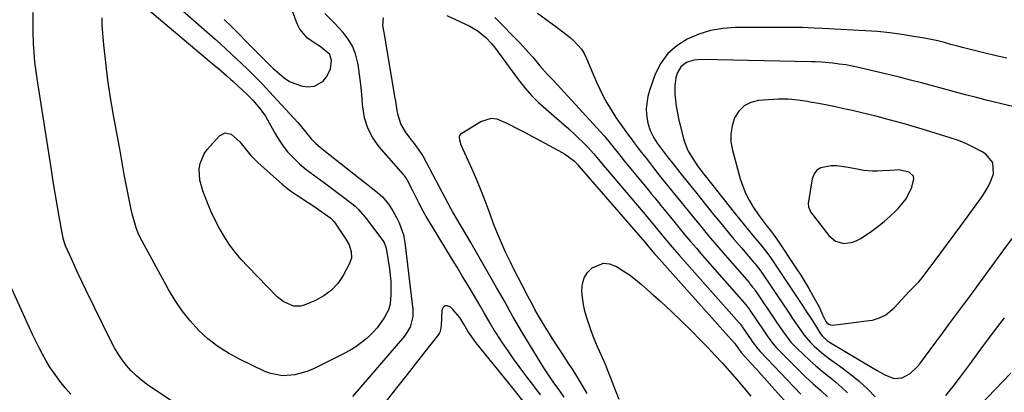
# Model space of a CAD drawing. Units: inches. Extents: x 1862610 to 1870010, y 463599 to 470018.
# Drawn here: x 1868444 to 1868827, y 466275 to 466420 of the extents above; entities that cross this region are included whole.
import ezdxf

# ---------------------------------------------------------------- set-up
doc = ezdxf.new("R2010")
doc.units = ezdxf.units.IN
doc.header["$MEASUREMENT"] = 0
for name, color, linetype in [('1', 7, 'Continuous'), ('7', 7, 'Continuous'), ('8', 7, 'Continuous')]:
    doc.layers.add(name, color=color, linetype=linetype)

msp = doc.modelspace()

# ---------------------------------------------------------------- linework, layer by layer
at = {"layer": '1', "color": 18}
for points in [[(1868827.9, 466404.54, 1738), (1868823.74, 466405.55, 1738), (1868819.58, 466406.54, 1738), (1868816.38, 466407.3, 1738), (1868813.82, 466407.93, 1738), (1868811.27, 466408.58, 1738), (1868808.72, 466409.26, 1738), (1868806.18, 466409.97, 1738), (1868803.64, 466410.65, 1738), (1868801.08, 466411.28, 1738), (1868798.51, 466411.84, 1738), (1868795.92, 466412.34, 1738), (1868791.77, 466413.09, 1738), (1868787.09, 466413.83, 1738), (1868782.4, 466414.47, 1738), (1868777.68, 466414.92, 1738), (1868772.96, 466415.26, 1738), (1868756.13, 466416.15, 1738), (1868753, 466416.31, 1738), (1868748.32, 466416.52, 1738), (1868745.2, 466416.59, 1738), (1868743.64, 466416.59, 1738), (1868722.39, 466416.47, 1738), (1868717.5, 466416.11, 1738), (1868712.7, 466415.32, 1738), (1868708.06, 466413.9, 1738), (1868703.51, 466412.04, 1738), (1868699.49, 466409.45, 1738), (1868696.01, 466406.38, 1738), (1868693.32, 466402.59, 1738), (1868691.16, 466398.32, 1738), (1868688.85, 466392.01, 1738), (1868688.19, 466389.71, 1738), (1868687.66, 466385.02, 1738), (1868687.78, 466382.63, 1738), (1868688.26, 466379.33, 1738), (1868689.13, 466376.5, 1738), (1868690.55, 466373.62, 1738), (1868691.91, 466371.46, 1738), (1868694.2, 466368.37, 1738), (1868695.79, 466366.35, 1738), (1868698.54, 466362.89, 1738), (1868700.72, 466360.16, 1738), (1868702.9, 466357.43, 1738), (1868705.08, 466354.7, 1738), (1868707.27, 466351.97, 1738), (1868713.19, 466344.58, 1738), (1868716.01, 466341.09, 1738), (1868718.86, 466337.62, 1738), (1868721.74, 466334.18, 1738), (1868724.64, 466330.76, 1738), (1868729.55, 466325.03, 1738), (1868730.01, 466324.49, 1738), (1868732.21, 466321.7, 1738), (1868733.02, 466320.53, 1738), (1868743.19, 466305.33, 1738), (1868744.33, 466303.63, 1738), (1868746.63, 466300.23, 1738), (1868749.06, 466296.81, 1738), (1868751.59, 466293.87, 1738), (1868752.97, 466292.5, 1738), (1868755.91, 466289.93, 1738), (1868759.01, 466287.56, 1738), (1868763.87, 466284.09, 1738), (1868767.28, 466281.49, 1738), (1868770.57, 466278.76, 1738), (1868773.67, 466275.83, 1738), (1868776.66, 466272.76, 1738)], [(1868835.73, 466384.54, 1736), (1868820.46, 466388.18, 1736), (1868816.16, 466389.24, 1736), (1868811.87, 466390.33, 1736), (1868807.59, 466391.48, 1736), (1868803.32, 466392.67, 1736), (1868799.06, 466393.85, 1736), (1868794.78, 466395, 1736), (1868790.49, 466396.09, 1736), (1868786.18, 466397.14, 1736), (1868770.23, 466400.94, 1736), (1868767.76, 466401.47, 1736), (1868765.27, 466401.94, 1736), (1868762.77, 466402.3, 1736), (1868760.26, 466402.59, 1736), (1868755.77, 466403.01, 1736), (1868753.53, 466403.13, 1736), (1868752.41, 466403.16, 1736), (1868751.85, 466403.17, 1736), (1868709.12, 466404.06, 1736), (1868706.17, 466403.79, 1736), (1868703.35, 466402.87, 1736), (1868701.07, 466401.19, 1736), (1868699.64, 466398.75, 1736), (1868699.14, 466396.96, 1736), (1868698.72, 466393.78, 1736), (1868698.82, 466390.62, 1736), (1868699.31, 466385.85, 1736), (1868700.22, 466381.15, 1736), (1868701.98, 466373.7, 1736), (1868702.47, 466371.99, 1736), (1868703.8, 466368.7, 1736), (1868705.58, 466365.61, 1736), (1868707.6, 466362.66, 1736), (1868708.68, 466361.23, 1736), (1868722.38, 466343.9, 1736), (1868724.05, 466341.81, 1736), (1868725.73, 466339.73, 1736), (1868727.43, 466337.67, 1736), (1868729.15, 466335.62, 1736), (1868731.48, 466332.86, 1736), (1868733.67, 466330.16, 1736), (1868735.7, 466327.35, 1736), (1868748.15, 466308.74, 1736), (1868749.51, 466306.69, 1736), (1868752.19, 466302.56, 1736), (1868753.51, 466300.48, 1736), (1868755.47, 466297.36, 1736), (1868756.19, 466296.37, 1736), (1868757.98, 466294.68, 1736), (1868759, 466294, 1736), (1868775.89, 466283.91, 1736), (1868777.49, 466282.99, 1736), (1868780.75, 466281.25, 1736), (1868784.07, 466279.94, 1736), (1868787.28, 466280.12, 1736), (1868790.34, 466281.84, 1736), (1868792.99, 466284.28, 1736), (1868794.15, 466285.68, 1736), (1868800.32, 466294.02, 1736), (1868803.01, 466297.65, 1736), (1868805.69, 466301.28, 1736), (1868808.36, 466304.91, 1736), (1868811.04, 466308.54, 1736), (1868812.74, 466310.85, 1736), (1868816.27, 466315.65, 1736), (1868819.79, 466320.44, 1736), (1868823.32, 466325.23, 1736), (1868826.84, 466330.02, 1736), (1868832.1, 466337.18, 1736)], [(1868771.02, 466383.47, 1734), (1868767.77, 466384.22, 1734), (1868764.51, 466384.93, 1734), (1868761.25, 466385.62, 1734), (1868757.98, 466386.28, 1734), (1868754.7, 466386.91, 1734), (1868751.42, 466387.53, 1734), (1868750.43, 466387.71, 1734), (1868746.64, 466388.25, 1734), (1868742.85, 466388.58, 1734), (1868739.04, 466388.6, 1734), (1868735.22, 466388.42, 1734), (1868731.32, 466388.07, 1734), (1868728.35, 466387.29, 1734), (1868725.74, 466385.99, 1734), (1868723.69, 466383.93, 1734), (1868722.01, 466381.36, 1734), (1868721.04, 466378.27, 1734), (1868720.5, 466375.15, 1734), (1868720.6, 466371.98, 1734), (1868721.14, 466368.79, 1734), (1868724.22, 466357.62, 1734), (1868725.16, 466354.78, 1734), (1868726.26, 466352.02, 1734), (1868727.63, 466349.38, 1734), (1868729.16, 466346.81, 1734), (1868731.54, 466343.25, 1734), (1868733.07, 466341.15, 1734), (1868734.71, 466339.12, 1734), (1868735.98, 466337.51, 1734), (1868738.39, 466334.19, 1734), (1868746.14, 466322.59, 1734), (1868747.78, 466320.08, 1734), (1868749.37, 466317.54, 1734), (1868750.89, 466314.97, 1734), (1868752.37, 466312.37, 1734), (1868754.9, 466307.81, 1734), (1868756.26, 466304.69, 1734), (1868757.53, 466302.13, 1734), (1868758.04, 466301.48, 1734), (1868758.64, 466301, 1734), (1868759.37, 466300.77, 1734), (1868760.19, 466300.71, 1734), (1868774.35, 466302.43, 1734), (1868775.73, 466302.67, 1734), (1868778.38, 466303.48, 1734), (1868780.87, 466304.73, 1734), (1868784.09, 466307.37, 1734), (1868790.14, 466313.89, 1734), (1868791.54, 466315.38, 1734), (1868793.68, 466317.58, 1734), (1868795.02, 466319.13, 1734), (1868795.65, 466319.94, 1734), (1868799.63, 466325.31, 1734), (1868802.24, 466328.82, 1734), (1868804.83, 466332.34, 1734), (1868807.42, 466335.86, 1734), (1868810.01, 466339.38, 1734), (1868818.09, 466350.41, 1734), (1868819.52, 466352.58, 1734), (1868820.79, 466354.82, 1734), (1868821.82, 466357.17, 1734), (1868822.71, 466359.61, 1734), (1868822.55, 466363.94, 1734), (1868819.76, 466367.26, 1734), (1868818.34, 466368.1, 1734), (1868815.34, 466369.75, 1734), (1868812.28, 466371.24, 1734), (1868809.12, 466372.52, 1734), (1868805.89, 466373.64, 1734), (1868796.3, 466376.61, 1734), (1868792.44, 466377.78, 1734), (1868788.56, 466378.91, 1734), (1868784.66, 466379.98, 1734), (1868780.76, 466381.02, 1734), (1868777.5, 466381.87, 1734), (1868774.26, 466382.68, 1734), (1868771.02, 466383.47, 1734)], [(1868768.02, 466332.92, 1732), (1868769.64, 466333.57, 1732), (1868771.2, 466334.44, 1732), (1868775.17, 466337.18, 1732), (1868777.7, 466339.04, 1732), (1868780.16, 466340.97, 1732), (1868782.52, 466343.04, 1732), (1868784.82, 466345.18, 1732), (1868785.7, 466346.05, 1732), (1868788.81, 466349.91, 1732), (1868790.96, 466354.37, 1732), (1868791.79, 466357.62, 1732), (1868791.59, 466358.68, 1732), (1868789.99, 466360.27, 1732), (1868785.93, 466361.14, 1732), (1868782.67, 466360.92, 1732), (1868779.54, 466360.7, 1732), (1868777.52, 466360.61, 1732), (1868775.73, 466360.62, 1732), (1868772.17, 466360.92, 1732), (1868770.4, 466361.22, 1732), (1868766.22, 466362.07, 1732), (1868761.83, 466362.63, 1732), (1868759.62, 466362.64, 1732), (1868755.54, 466361.94, 1732), (1868754, 466360.99, 1732), (1868752.96, 466359.52, 1732), (1868752.25, 466357.69, 1732), (1868750.69, 466348.02, 1732), (1868750.72, 466346.75, 1732), (1868751.37, 466345.18, 1732), (1868751.61, 466344.83, 1732), (1868758.63, 466335.57, 1732), (1868761.23, 466333.38, 1732), (1868764.52, 466332.5, 1732), (1868768.02, 466332.92, 1732)], [(1868804.16, 466273.24, 1738), (1868807.08, 466276.83, 1738), (1868809.9, 466280.52, 1738), (1868813.37, 466285.27, 1738), (1868817.88, 466291.38, 1738), (1868822.43, 466297.46, 1738), (1868827.04, 466303.48, 1738)]]:
    msp.add_polyline3d(points, dxfattribs=at)
at = {"layer": '7', "color": 18}
for points in [[(1868493.66, 466423.67, 1744), (1868520.32, 466401.25, 1744), (1868521.14, 466400.56, 1744), (1868524.36, 466397.75, 1744), (1868525.94, 466396.32, 1744), (1868526.73, 466395.59, 1744), (1868532.5, 466390.27, 1744), (1868534.7, 466388.1, 1744), (1868537.68, 466384.54, 1744), (1868539.41, 466381.97, 1744), (1868540.2, 466380.64, 1744), (1868543.32, 466375, 1744), (1868544.76, 466372.63, 1744), (1868546.32, 466370.34, 1744), (1868548.07, 466368.19, 1744), (1868549.93, 466366.13, 1744), (1868552.64, 466363.42, 1744), (1868555.31, 466361.2, 1744), (1868558.17, 466359.2, 1744), (1868559.6, 466358.2, 1744), (1868562.4, 466356.13, 1744), (1868573.6, 466347.59, 1744), (1868574.32, 466347, 1744), (1868575.69, 466345.73, 1744), (1868578.12, 466342.88, 1744), (1868578.7, 466342.14, 1744), (1868585.17, 466333.59, 1744), (1868585.62, 466332.91, 1744), (1868586.34, 466331.01, 1744), (1868586.42, 466330.6, 1744), (1868587.67, 466322.57, 1744), (1868588.2, 466317.61, 1744), (1868588.25, 466312.62, 1744), (1868588.02, 466308.86, 1744), (1868587.35, 466306.6, 1744), (1868585.61, 466303.5, 1744), (1868582.87, 466299.6, 1744), (1868581.29, 466297.84, 1744), (1868579.01, 466295.64, 1744), (1868576.87, 466293.87, 1744), (1868574.65, 466292.23, 1744), (1868572.3, 466290.78, 1744), (1868569.86, 466289.46, 1744), (1868557.83, 466283.58, 1744), (1868555.59, 466282.64, 1744), (1868550.95, 466281.36, 1744), (1868546.14, 466281, 1744), (1868541.49, 466281.84, 1744), (1868539.24, 466282.7, 1744), (1868529.38, 466287.4, 1744), (1868525.05, 466289.74, 1744), (1868520.92, 466292.37, 1744), (1868517.09, 466295.41, 1744), (1868513.46, 466298.74, 1744), (1868510.14, 466302.4, 1744), (1868507.05, 466306.22, 1744), (1868504.29, 466310.29, 1744), (1868501.74, 466314.52, 1744), (1868491.49, 466333.33, 1744), (1868490.23, 466335.88, 1744), (1868489.18, 466338.53, 1744), (1868488.31, 466341.25, 1744), (1868487.6, 466344.01, 1744), (1868487.21, 466345.72, 1744), (1868486.24, 466350.22, 1744), (1868485.37, 466354.75, 1744), (1868484.52, 466359.36, 1744), (1868483.97, 466362.41, 1744), (1868483.41, 466365.46, 1744), (1868482.86, 466368.51, 1744), (1868480.33, 466382.39, 1744), (1868479.19, 466389.21, 1744), (1868478.17, 466396.04, 1744), (1868477.33, 466402.91, 1744), (1868476.62, 466409.79, 1744), (1868475.95, 466417.29, 1744), (1868475.97, 466420.36, 1744)], [(1868503.81, 466270.53, 1742), (1868493.56, 466277.46, 1742), (1868491.33, 466279.11, 1742), (1868489.21, 466280.89, 1742), (1868487.26, 466282.85, 1742), (1868485.41, 466284.93, 1742), (1868483.73, 466287.16, 1742), (1868482.16, 466289.45, 1742), (1868480.75, 466291.84, 1742), (1868479.44, 466294.3, 1742), (1868469.72, 466314.19, 1742), (1868468.28, 466317.18, 1742), (1868466.86, 466320.18, 1742), (1868465.46, 466323.2, 1742), (1868464.09, 466326.22, 1742), (1868461.7, 466331.56, 1742), (1868461.27, 466332.67, 1742), (1868460.76, 466334.59, 1742), (1868459.23, 466342.91, 1742), (1868458.41, 466347.46, 1742), (1868457.62, 466352.01, 1742), (1868456.86, 466356.58, 1742), (1868456.13, 466361.14, 1742), (1868450.7, 466395.8, 1742), (1868450.19, 466399.4, 1742), (1868449.77, 466403.01, 1742), (1868449.47, 466406.63, 1742), (1868449.25, 466410.26, 1742), (1868449.06, 466415.1, 1742), (1868449.01, 466417.54, 1742), (1868449.05, 466422.41, 1742)], [(1868507.24, 466423.06, 1742), (1868519.7, 466412.1, 1742), (1868521.91, 466410.14, 1742), (1868524.1, 466408.16, 1742)], [(1868646.52, 466273.5, 1742), (1868643.89, 466277.03, 1742), (1868641.23, 466280.54, 1742), (1868640.44, 466281.58, 1742), (1868638.19, 466284.58, 1742), (1868635.99, 466287.61, 1742), (1868633.85, 466290.69, 1742), (1868631.75, 466293.79, 1742), (1868629.32, 466297.45, 1742), (1868628.48, 466298.76, 1742), (1868626.86, 466301.41, 1742), (1868624.57, 466305.48, 1742), (1868623, 466308.16, 1742), (1868620.4, 466312.59, 1742), (1868618.29, 466316.13, 1742), (1868616.18, 466319.67, 1742), (1868614.04, 466323.19, 1742), (1868611.89, 466326.71, 1742), (1868604.4, 466338.89, 1742), (1868602.01, 466342.94, 1742), (1868600.87, 466345.01, 1742), (1868599.29, 466348, 1742), (1868598.45, 466349.64, 1742), (1868596.79, 466352.92, 1742), (1868594.61, 466357.3, 1742), (1868594.12, 466358.09, 1742), (1868593.54, 466358.82, 1742), (1868593.33, 466359.06, 1742), (1868593.13, 466359.29, 1742), (1868583.71, 466370.13, 1742), (1868581.23, 466373.64, 1742), (1868579.26, 466377.35, 1742), (1868578.05, 466381.37, 1742), (1868577.35, 466385.6, 1742), (1868577.28, 466386.67, 1742), (1868576.97, 466390.53, 1742), (1868576.58, 466394.39, 1742), (1868576.08, 466398.24, 1742), (1868575.5, 466402.07, 1742), (1868574.51, 466406.28, 1742), (1868573.34, 466409.29, 1742), (1868571.66, 466412.05, 1742), (1868569.64, 466414.64, 1742), (1868566.26, 466418.25, 1742), (1868565.65, 466418.89, 1742), (1868562.56, 466422, 1742)], [(1868655.72, 466272.59, 1744), (1868653.33, 466275.99, 1744), (1868651.7, 466278.27, 1744), (1868649.29, 466281.73, 1744), (1868648.52, 466282.9, 1744), (1868647.78, 466284.1, 1744), (1868639.66, 466297.41, 1744), (1868638.33, 466299.63, 1744), (1868637.01, 466301.86, 1744), (1868635.73, 466304.1, 1744), (1868634.46, 466306.35, 1744), (1868633.2, 466308.61, 1744), (1868631.94, 466310.86, 1744), (1868630.66, 466313.11, 1744), (1868629.38, 466315.36, 1744), (1868620.54, 466330.75, 1744), (1868619.31, 466332.88, 1744), (1868618.08, 466335.01, 1744), (1868615.57, 466339.24, 1744), (1868613.5, 466342.72, 1744), (1868612.22, 466344.96, 1744), (1868610.98, 466347.23, 1744), (1868610.58, 466347.99, 1744), (1868600.91, 466366.2, 1744), (1868600.4, 466367.1, 1744), (1868599.29, 466368.85, 1744), (1868597.44, 466371.34, 1744), (1868596.19, 466372.98, 1744), (1868593.9, 466375.94, 1744), (1868592.08, 466379.03, 1744), (1868591.05, 466382.46, 1744), (1868590.74, 466384.27, 1744), (1868590.13, 466387.88, 1744), (1868589.82, 466389.69, 1744), (1868586.26, 466410.84, 1744), (1868585.99, 466412.46, 1744), (1868585.16, 466417.32, 1744), (1868585.4, 466420.3, 1744)], [(1868609.99, 466421.22, 1744), (1868619, 466417.02, 1744), (1868622.27, 466415.09, 1744), (1868625.18, 466412.69, 1744), (1868627.48, 466410.26, 1744), (1868628.52, 466408.94, 1744), (1868637.91, 466396.13, 1744), (1868640.36, 466393.04, 1744), (1868642.94, 466390.08, 1744), (1868645.74, 466387.33, 1744), (1868648.67, 466384.7, 1744), (1868651.85, 466382.02, 1744), (1868654.68, 466379.56, 1744), (1868657.46, 466377.04, 1744), (1868660.21, 466374.48, 1744), (1868663.85, 466371.01, 1744), (1868664.73, 466370.14, 1744), (1868667.22, 466367.39, 1744), (1868669.6, 466364.53, 1744), (1868670.39, 466363.58, 1744), (1868687.83, 466342.95, 1744), (1868690.05, 466340.3, 1744), (1868691.51, 466338.52, 1744), (1868693.71, 466335.85, 1744), (1868696.32, 466332.7, 1744), (1868697.7, 466331.08, 1744), (1868700.51, 466327.86, 1744), (1868723.8, 466301.59, 1744), (1868724.12, 466301.23, 1744), (1868724.57, 466300.66, 1744), (1868724.85, 466300.27, 1744), (1868724.99, 466300.07, 1744), (1868728.42, 466294.93, 1744), (1868728.83, 466294.34, 1744), (1868731, 466291.5, 1744), (1868731.96, 466290.44, 1744), (1868747.77, 466273.83, 1744)], [(1868628.72, 466420.47, 1742), (1868638.53, 466410.4, 1742), (1868641.86, 466406.81, 1742), (1868643.47, 466404.96, 1742), (1868646.24, 466401.6, 1742), (1868649.2, 466398.24, 1742), (1868651.29, 466396.1, 1742), (1868654.37, 466392.85, 1742), (1868668.44, 466377.47, 1742), (1868671.2, 466374.35, 1742), (1868672.54, 466372.75, 1742), (1868675.16, 466369.51, 1742), (1868677.79, 466366.27, 1742), (1868679.1, 466364.65, 1742), (1868688.5, 466353.16, 1742), (1868689.72, 466351.67, 1742), (1868690.93, 466350.18, 1742), (1868693.36, 466347.21, 1742), (1868694.58, 466345.72, 1742), (1868697.01, 466342.74, 1742), (1868698.23, 466341.25, 1742), (1868700.29, 466338.74, 1742), (1868702.55, 466336, 1742), (1868704.83, 466333.29, 1742), (1868707.13, 466330.59, 1742), (1868709.46, 466327.92, 1742), (1868725.71, 466309.4, 1742), (1868726.48, 466308.49, 1742), (1868727.67, 466306.89, 1742), (1868733.33, 466298.42, 1742), (1868734.66, 466296.49, 1742), (1868736.77, 466293.68, 1742), (1868738.3, 466291.91, 1742), (1868739.11, 466291.07, 1742), (1868748.41, 466281.79, 1742), (1868749.78, 466280.46, 1742), (1868752.6, 466277.87, 1742), (1868755.55, 466275.3, 1742), (1868758.21, 466272.83, 1742)], [(1868524.1, 466408.16, 1742), (1868526.27, 466406.16, 1742), (1868528.42, 466404.14, 1742), (1868529.82, 466402.81, 1742), (1868532.68, 466400.06, 1742), (1868534.1, 466398.67, 1742), (1868536.91, 466395.86, 1742), (1868538.3, 466394.44, 1742), (1868541.02, 466391.54, 1742), (1868552.06, 466379.59, 1742), (1868552.98, 466378.56, 1742), (1868555.59, 466375.34, 1742), (1868557.29, 466373.17, 1742), (1868558.87, 466371.47, 1742), (1868560.92, 466369.79, 1742), (1868562.2, 466368.82, 1742), (1868583.04, 466352.32, 1742), (1868585.09, 466350.46, 1742), (1868587.3, 466347.74, 1742), (1868588.98, 466345.2, 1742), (1868590.49, 466342.56, 1742), (1868591.54, 466340.53, 1742), (1868593.16, 466335.85, 1742), (1868593.66, 466332.9, 1742), (1868596.74, 466306.79, 1742), (1868596.78, 466304, 1742), (1868595.74, 466299.95, 1742), (1868593.55, 466296.4, 1742), (1868573.39, 466272.93, 1742)], [(1868664.63, 466274.01, 1746), (1868663.31, 466276.33, 1746), (1868661.31, 466279.8, 1746), (1868659.18, 466283.18, 1746), (1868657.05, 466286.37, 1746), (1868655.25, 466289.08, 1746), (1868653.47, 466291.81, 1746), (1868651.72, 466294.55, 1746), (1868649.99, 466297.3, 1746), (1868648.03, 466300.42, 1746), (1868646.13, 466303.6, 1746), (1868644.33, 466306.83, 1746), (1868643.46, 466308.47, 1746), (1868641.71, 466311.74, 1746), (1868639.44, 466316, 1746), (1868637.9, 466318.96, 1746), (1868636.38, 466321.93, 1746), (1868634.91, 466324.93, 1746), (1868632.92, 466329.11, 1746), (1868631.28, 466332.75, 1746), (1868629.71, 466336.41, 1746), (1868628.26, 466340.12, 1746), (1868626.87, 466343.85, 1746), (1868626.51, 466344.86, 1746), (1868624.95, 466349.11, 1746), (1868623.32, 466353.32, 1746), (1868621.58, 466357.49, 1746), (1868619.77, 466361.64, 1746), (1868615.65, 466370.75, 1746), (1868615.04, 466372.66, 1746), (1868614.97, 466373.93, 1746), (1868615.12, 466374.48, 1746), (1868615.91, 466375.37, 1746), (1868623.25, 466379.97, 1746), (1868627.36, 466381.24, 1746), (1868629.46, 466381, 1746), (1868633.69, 466379.21, 1746), (1868637.93, 466376.98, 1746), (1868640.04, 466375.86, 1746), (1868654.88, 466367.93, 1746), (1868655.8, 466367.4, 1746), (1868659.73, 466364.45, 1746), (1868661.02, 466363.04, 1746), (1868661.52, 466362.46, 1746), (1868687.21, 466332.79, 1746), (1868687.71, 466332.21, 1746), (1868688.93, 466330.74, 1746), (1868690.99, 466328.31, 1746), (1868691.46, 466327.78, 1746), (1868721.89, 466293.78, 1746), (1868722.06, 466293.59, 1746), (1868723.52, 466291.44, 1746), (1868724.27, 466290.42, 1746), (1868724.6, 466290.03, 1746), (1868724.76, 466289.84, 1746), (1868728.47, 466285.76, 1746), (1868730.5, 466283.53, 1746), (1868732.51, 466281.29, 1746), (1868734.53, 466279.05, 1746), (1868736.54, 466276.81, 1746), (1868746.96, 466265.13, 1746)], [(1868564.92, 466342.28, 1746), (1868566.09, 466341.03, 1746), (1868566.59, 466340.34, 1746), (1868570.74, 466334.21, 1746), (1868572.01, 466331.88, 1746), (1868572.81, 466329.36, 1746), (1868572.89, 466326.81, 1746), (1868572.08, 466324.38, 1746), (1868569.69, 466320, 1746), (1868567.57, 466316.94, 1746), (1868565.13, 466314.25, 1746), (1868562.19, 466312.1, 1746), (1868558.92, 466310.33, 1746), (1868554.48, 466308.49, 1746), (1868553.1, 466308.1, 1746), (1868550.32, 466308.09, 1746), (1868546.33, 466309.85, 1746), (1868544.06, 466311.73, 1746), (1868532.55, 466323.5, 1746), (1868530.06, 466326.22, 1746), (1868527.69, 466329.03, 1746), (1868525.51, 466331.99, 1746), (1868523.46, 466335.05, 1746), (1868521.6, 466338.24, 1746), (1868519.86, 466341.48, 1746), (1868518.31, 466344.82, 1746), (1868516.9, 466348.23, 1746), (1868515.06, 466353.01, 1746), (1868513.94, 466357.17, 1746), (1868513.69, 466361.48, 1746), (1868514.01, 466363.58, 1746), (1868515.57, 466367.39, 1746), (1868516.81, 466369.11, 1746), (1868521.54, 466374.38, 1746), (1868523.72, 466375.54, 1746), (1868526.14, 466375, 1746), (1868529.54, 466372.06, 1746), (1868531.1, 466370.06, 1746), (1868533.66, 466366.9, 1746), (1868536.52, 466364.01, 1746), (1868543.71, 466357.49, 1746), (1868545.93, 466355.58, 1746), (1868548.2, 466353.76, 1746), (1868550.56, 466352.07, 1746), (1868552.99, 466350.45, 1746), (1868554.29, 466349.64, 1746), (1868557.9, 466347.29, 1746), (1868561.45, 466344.83, 1746), (1868564.92, 466342.28, 1746)], [(1868677.1, 466271.73, 1748), (1868675.82, 466274.93, 1748), (1868673.86, 466280, 1748), (1868672.8, 466282.65, 1748), (1868671.72, 466285.3, 1748), (1868670.59, 466287.92, 1748), (1868669.44, 466290.53, 1748), (1868668.3, 466293.14, 1748), (1868667.22, 466295.78, 1748), (1868666.23, 466298.45, 1748), (1868665.29, 466301.15, 1748), (1868664.51, 466303.5, 1748), (1868663.76, 466306.12, 1748), (1868663.16, 466308.77, 1748), (1868662.77, 466311.45, 1748), (1868662.52, 466314.17, 1748), (1868662.77, 466316.72, 1748), (1868663.46, 466319.08, 1748), (1868664.79, 466321.14, 1748), (1868666.59, 466323.04, 1748), (1868671.06, 466324.76, 1748), (1868673.37, 466324.5, 1748), (1868676.11, 466323.45, 1748), (1868678.65, 466321.88, 1748), (1868681.12, 466320.21, 1748), (1868683.49, 466318.41, 1748), (1868685.79, 466316.51, 1748), (1868689.45, 466313.31, 1748), (1868693.48, 466309.69, 1748), (1868697.47, 466306.02, 1748), (1868701.37, 466302.27, 1748), (1868705.22, 466298.45, 1748), (1868708.77, 466294.85, 1748), (1868711.59, 466291.94, 1748), (1868714.38, 466288.99, 1748), (1868717.13, 466286, 1748), (1868720.07, 466282.71, 1748), (1868722.85, 466279.51, 1748), (1868725.61, 466276.3, 1748), (1868728.32, 466273.05, 1748)]]:
    msp.add_polyline3d(points, dxfattribs=at)
at = {"layer": '8', "color": 18}
for points in [[(1868523.38, 466419.59, 1740), (1868526.33, 466416.76, 1740), (1868529.25, 466413.89, 1740), (1868532.13, 466411, 1740), (1868539, 466404.03, 1740), (1868539.5, 466403.52, 1740), (1868540.99, 466401.98, 1740), (1868542.01, 466400.98, 1740), (1868542.54, 466400.5, 1740), (1868543.07, 466400.03, 1740), (1868546.71, 466396.96, 1740), (1868548.78, 466395.55, 1740), (1868553.33, 466393.8, 1740), (1868555.82, 466393.47, 1740), (1868558.49, 466393.76, 1740), (1868561.9, 466395.69, 1740), (1868563.22, 466397.32, 1740), (1868564.74, 466400.27, 1740), (1868565.14, 466403.74, 1740), (1868564.48, 466405.97, 1740), (1868560.75, 466409.17, 1740), (1868557.57, 466411.1, 1740), (1868555.74, 466412.48, 1740), (1868552.88, 466415.91, 1740), (1868551.85, 466417.97, 1740), (1868550.01, 466422.89, 1740)], [(1868645.3, 466422.13, 1740), (1868652.97, 466416.51, 1740), (1868654.67, 466415.24, 1740), (1868657.97, 466412.59, 1740), (1868659.59, 466411.22, 1740), (1868662.39, 466408.14, 1740), (1868663.48, 466406.39, 1740), (1868664.42, 466404.52, 1740), (1868668.3, 466395.26, 1740), (1868669.53, 466392.54, 1740), (1868670.84, 466389.86, 1740), (1868672.29, 466387.25, 1740), (1868674.63, 466383.41, 1740), (1868675.85, 466381.54, 1740), (1868678.38, 466377.84, 1740), (1868679.69, 466376.03, 1740), (1868682.25, 466372.59, 1740), (1868684, 466370.25, 1740), (1868685.78, 466367.93, 1740), (1868687.56, 466365.62, 1740), (1868689.23, 466363.49, 1740), (1868690.9, 466361.36, 1740), (1868692.57, 466359.24, 1740), (1868694.26, 466357.13, 1740), (1868695.95, 466355.03, 1740), (1868697.65, 466352.93, 1740), (1868699.34, 466350.83, 1740), (1868701.04, 466348.73, 1740), (1868702.74, 466346.63, 1740), (1868705.58, 466343.12, 1740), (1868708.72, 466339.29, 1740), (1868711.89, 466335.48, 1740), (1868715.09, 466331.7, 1740), (1868718.32, 466327.94, 1740), (1868727.63, 466317.22, 1740), (1868727.99, 466316.79, 1740), (1868729.04, 466315.51, 1740), (1868729.71, 466314.62, 1740), (1868730.03, 466314.17, 1740), (1868730.35, 466313.71, 1740), (1868738.26, 466301.89, 1740), (1868741.01, 466297.89, 1740), (1868743.96, 466294.05, 1740), (1868746.19, 466291.72, 1740), (1868748.83, 466289.19, 1740), (1868751.23, 466286.97, 1740), (1868753.67, 466284.79, 1740), (1868756.18, 466282.69, 1740), (1868758.74, 466280.64, 1740), (1868759.05, 466280.4, 1740), (1868761.43, 466278.46, 1740), (1868763.75, 466276.45, 1740), (1868765.97, 466274.33, 1740)], [(1868463.71, 466273.78, 1740), (1868461.55, 466276.32, 1740), (1868459.47, 466278.93, 1740), (1868458.9, 466279.68, 1740), (1868457.22, 466282.01, 1740), (1868455.61, 466284.38, 1740), (1868454.12, 466286.83, 1740), (1868452.69, 466289.33, 1740), (1868451.36, 466291.88, 1740), (1868450.05, 466294.44, 1740), (1868448.8, 466297.03, 1740), (1868447.57, 466299.64, 1740), (1868434.37, 466328.55, 1740)], [(1868640.62, 466269.91, 1740), (1868636.31, 466275.39, 1740), (1868631.95, 466280.84, 1740), (1868623.03, 466291.83, 1740), (1868621.38, 466293.93, 1740), (1868619.79, 466296.08, 1740), (1868618.26, 466298.28, 1740), (1868616.68, 466301, 1740), (1868615.05, 466303.63, 1740), (1868612.38, 466306.76, 1740), (1868611.29, 466307.8, 1740), (1868610.18, 466308.2, 1740), (1868609.24, 466308.18, 1740), (1868608.57, 466307.53, 1740), (1868608.06, 466306.47, 1740), (1868607.88, 466300.58, 1740), (1868607.46, 466298.24, 1740), (1868607.05, 466297.39, 1740), (1868606.78, 466297, 1740), (1868598.62, 466286.61, 1740), (1868594.56, 466281.44, 1740), (1868590.51, 466276.27, 1740), (1868586.46, 466271.09, 1740)], [(1868802.57, 466253.88, 1740), (1868829.57, 466281.99, 1740)]]:
    msp.add_polyline3d(points, dxfattribs=at)

doc.saveas('drawing.dxf')
